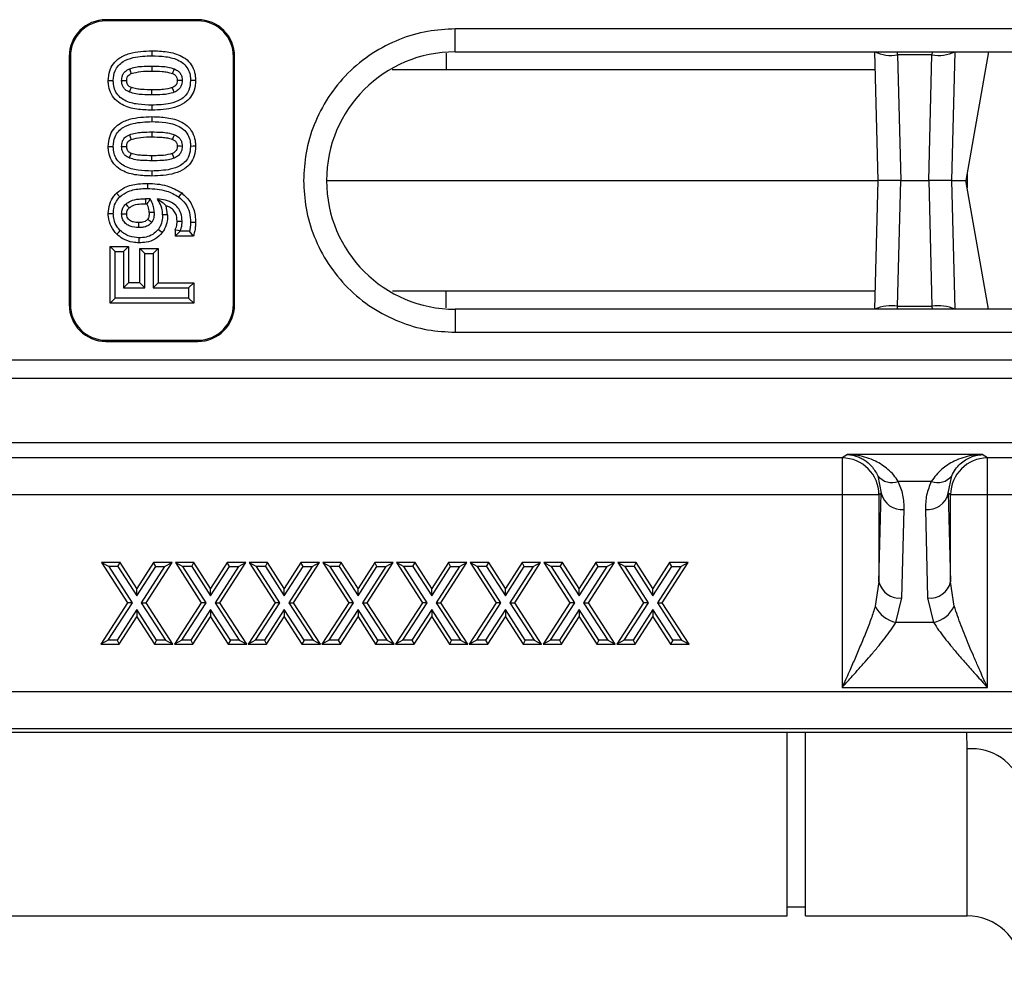
# Model space of a CAD drawing. Units: millimetres. Extents: x 0 to 4200, y 0 to 2970.
# Drawn here: x 2237 to 2344, y 2398 to 2500 of the extents above; entities that cross this region are included whole.
import ezdxf

# ---------------------------------------------------------------- set-up
doc = ezdxf.new("R2010")
doc.units = ezdxf.units.MM

msp = doc.modelspace()

# ---------------------------------------------------------------- linework, layer by layer
at = {"color": 7, "linetype": 'Continuous'}
for p, q in [((2256.245, 2500.48), (2246.245, 2500.48)), ((2246.245, 2500.48), (2246.245, 2500.349)), ((2256.245, 2500.349), (2246.245, 2500.349)), ((2256.245, 2500.48), (2256.245, 2500.349)), ((2384.245, 2499.48), (2284.245, 2499.48)), ((2284.245, 2496.98), (2284.245, 2499.48)), ((2242.245, 2496.48), (2242.245, 2469.48)), ((2242.245, 2496.48), (2242.376, 2496.48)), ((2242.376, 2496.48), (2242.376, 2469.48)), ((2260.114, 2469.48), (2260.114, 2496.48)), ((2260.245, 2496.48), (2260.114, 2496.48)), ((2260.245, 2469.48), (2260.245, 2496.48)), ((2284.245, 2496.98), (2384.245, 2496.98)), ((2330.245, 2482.98), (2329.879, 2496.98)), ((2336.114, 2496.645), (2332.377, 2496.645)), ((2332.377, 2496.645), (2332.735, 2482.98)), ((2335.756, 2482.98), (2336.114, 2496.645)), ((2338.612, 2496.98), (2338.245, 2482.98)), ((2342.275, 2496.98), (2339.807, 2482.98)), ((2246.497, 2493.867), (2247.043, 2493.868)), ((2255.994, 2493.868), (2255.448, 2493.868)), ((2251.25, 2492.298), (2251.252, 2492.844)), ((2251.25, 2491.184), (2251.25, 2490.638)), ((2251.25, 2485.134), (2251.252, 2485.68)), ((2251.25, 2484.02), (2251.25, 2483.474)), ((2270.245, 2482.98), (2330.245, 2482.98)), ((2329.879, 2468.98), (2330.245, 2482.98)), ((2332.735, 2482.98), (2330.245, 2482.98)), ((2332.377, 2469.315), (2332.735, 2482.98)), ((2332.735, 2482.98), (2335.756, 2482.98)), ((2338.245, 2482.98), (2335.756, 2482.98)), ((2335.756, 2482.98), (2336.114, 2469.315)), ((2338.245, 2482.98), (2338.612, 2468.98)), ((2338.245, 2482.98), (2339.807, 2482.98)), ((2342.275, 2468.98), (2339.807, 2482.98)), ((2247.393, 2481.616), (2247.771, 2481.221)), ((2250.546, 2481.007), (2250.548, 2480.461)), ((2250.548, 2480.461), (2250.724, 2480.458)), ((2252.956, 2479.255), (2252.811, 2480.245)), ((2249.81, 2477.868), (2249.81, 2478.414)), ((2255.994, 2478.4), (2255.448, 2478.403)), ((2253.788, 2477.638), (2253.788, 2476.917)), ((2254.334, 2477.463), (2253.788, 2476.917)), ((2255.758, 2476.917), (2253.788, 2476.917)), ((2254.334, 2477.518), (2254.334, 2477.463)), ((2255.337, 2477.463), (2254.334, 2477.463)), ((2255.758, 2476.917), (2255.337, 2477.463)), ((2246.699, 2469.651), (2246.699, 2475.806)), ((2246.699, 2475.806), (2247.245, 2475.26)), ((2246.699, 2475.806), (2248.703, 2475.806)), ((2248.703, 2475.806), (2248.157, 2475.26)), ((2248.703, 2475.806), (2248.703, 2471.857)), ((2249.94, 2475.604), (2251.943, 2475.604)), ((2249.94, 2475.604), (2250.486, 2475.058)), ((2249.94, 2471.857), (2249.94, 2475.604)), ((2251.943, 2475.604), (2251.397, 2475.058)), ((2251.943, 2475.604), (2251.943, 2471.857)), ((2247.245, 2475.26), (2248.157, 2475.26)), ((2247.245, 2470.197), (2247.245, 2475.26)), ((2248.157, 2475.26), (2248.157, 2471.311)), ((2250.486, 2471.311), (2250.486, 2475.058)), ((2250.486, 2475.058), (2251.397, 2475.058)), ((2251.397, 2475.058), (2251.397, 2471.311)), ((2248.703, 2471.857), (2248.157, 2471.311)), ((2248.157, 2471.311), (2250.486, 2471.311)), ((2249.94, 2471.857), (2248.703, 2471.857)), ((2250.486, 2471.311), (2249.94, 2471.857)), ((2251.943, 2471.857), (2251.397, 2471.311)), ((2251.397, 2471.311), (2255.245, 2471.311)), ((2251.943, 2471.857), (2255.791, 2471.857)), ((2255.791, 2471.857), (2255.245, 2471.311)), ((2255.245, 2471.311), (2255.245, 2470.197)), ((2255.791, 2471.857), (2255.791, 2469.651)), ((2242.245, 2469.48), (2242.376, 2469.48)), ((2247.245, 2470.197), (2246.699, 2469.651)), ((2255.791, 2469.651), (2246.699, 2469.651)), ((2255.245, 2470.197), (2247.245, 2470.197)), ((2255.791, 2469.651), (2255.245, 2470.197)), ((2260.245, 2469.48), (2260.114, 2469.48)), ((2332.377, 2469.315), (2336.114, 2469.315)), ((2384.245, 2468.98), (2284.245, 2468.98)), ((2284.245, 2468.98), (2284.245, 2466.48)), ((2284.245, 2466.48), (2384.245, 2466.48)), ((2246.245, 2465.611), (2246.245, 2465.48)), ((2246.245, 2465.611), (2256.245, 2465.611)), ((2246.245, 2465.48), (2256.245, 2465.48)), ((2256.245, 2465.48), (2256.245, 2465.611)), ((2084.21, 2463.48), (2583.8, 2463.48)), ((2084.245, 2461.48), (2583.748, 2461.48)), ((2084.245, 2454.48), (2583.748, 2454.48)), ((2326.905, 2453.174), (2326.349, 2452.803)), ((2341.586, 2453.174), (2326.905, 2453.174)), ((2342.142, 2452.803), (2341.586, 2453.174)), ((2326.349, 2452.803), (2232.142, 2452.803)), ((2326.349, 2452.803), (2326.349, 2448.804)), ((2436.349, 2452.803), (2342.142, 2452.803)), ((2342.142, 2448.804), (2342.142, 2452.803)), ((2330.231, 2450.865), (2330.599, 2448.972)), ((2336.041, 2450.246), (2332.45, 2450.246)), ((2337.891, 2448.972), (2338.259, 2450.865)), ((2326.349, 2448.804), (2232.142, 2448.804)), ((2330.347, 2448.804), (2326.349, 2448.804)), ((2326.349, 2448.804), (2326.349, 2427.838)), ((2330.599, 2448.972), (2330.347, 2448.804)), ((2330.347, 2439.345), (2330.599, 2448.972)), ((2330.347, 2448.804), (2330.347, 2439.345)), ((2338.143, 2448.804), (2337.891, 2448.972)), ((2337.891, 2448.972), (2338.143, 2439.345)), ((2338.143, 2439.345), (2338.143, 2448.804)), ((2342.142, 2448.804), (2338.143, 2448.804)), ((2436.349, 2448.804), (2342.142, 2448.804)), ((2342.142, 2427.838), (2342.142, 2448.804)), ((2332.846, 2437.578), (2333.098, 2447.204)), ((2335.392, 2447.204), (2335.644, 2437.578)), ((2245.777, 2441.417), (2248.599, 2437.059)), ((2245.777, 2441.417), (2246.58, 2440.98)), ((2247.791, 2441.417), (2245.777, 2441.417)), ((2247.553, 2440.98), (2247.791, 2441.417)), ((2249.606, 2438.614), (2247.791, 2441.417)), ((2251.421, 2441.417), (2249.606, 2438.614)), ((2250.612, 2437.059), (2253.435, 2441.417)), ((2251.659, 2440.98), (2251.421, 2441.417)), ((2253.435, 2441.417), (2251.421, 2441.417)), ((2252.632, 2440.98), (2253.435, 2441.417)), ((2255.811, 2441.417), (2253.798, 2441.417)), ((2253.798, 2441.417), (2254.601, 2440.98)), ((2253.798, 2441.417), (2256.619, 2437.059)), ((2255.574, 2440.98), (2255.811, 2441.417)), ((2257.627, 2438.614), (2255.811, 2441.417)), ((2259.442, 2441.417), (2257.627, 2438.614)), ((2258.632, 2437.059), (2261.455, 2441.417)), ((2259.679, 2440.98), (2259.442, 2441.417)), ((2261.455, 2441.417), (2259.442, 2441.417)), ((2260.652, 2440.98), (2261.455, 2441.417)), ((2261.818, 2441.417), (2264.64, 2437.059)), ((2261.818, 2441.417), (2262.621, 2440.98)), ((2263.832, 2441.417), (2261.818, 2441.417)), ((2263.594, 2440.98), (2263.832, 2441.417)), ((2265.647, 2438.614), (2263.832, 2441.417)), ((2267.462, 2441.417), (2265.647, 2438.614)), ((2266.653, 2437.059), (2269.476, 2441.417)), ((2267.7, 2440.98), (2267.462, 2441.417)), ((2269.476, 2441.417), (2267.462, 2441.417)), ((2268.673, 2440.98), (2269.476, 2441.417)), ((2271.852, 2441.417), (2269.839, 2441.417)), ((2269.839, 2441.417), (2270.642, 2440.98)), ((2269.839, 2441.417), (2272.66, 2437.059)), ((2271.615, 2440.98), (2271.852, 2441.417)), ((2273.668, 2438.614), (2271.852, 2441.417)), ((2275.483, 2441.417), (2273.668, 2438.614)), ((2274.674, 2437.059), (2277.496, 2441.417)), ((2275.72, 2440.98), (2275.483, 2441.417)), ((2277.496, 2441.417), (2275.483, 2441.417)), ((2276.693, 2440.98), (2277.496, 2441.417)), ((2277.859, 2441.417), (2280.681, 2437.059)), ((2277.859, 2441.417), (2278.662, 2440.98)), ((2279.873, 2441.417), (2277.859, 2441.417)), ((2279.635, 2440.98), (2279.873, 2441.417)), ((2281.688, 2438.614), (2279.873, 2441.417)), ((2283.503, 2441.417), (2281.688, 2438.614)), ((2282.694, 2437.059), (2285.517, 2441.417)), ((2283.741, 2440.98), (2283.503, 2441.417)), ((2285.517, 2441.417), (2283.503, 2441.417)), ((2284.714, 2440.98), (2285.517, 2441.417)), ((2287.893, 2441.417), (2285.88, 2441.417)), ((2285.88, 2441.417), (2286.683, 2440.98)), ((2285.88, 2441.417), (2288.701, 2437.059)), ((2287.656, 2440.98), (2287.893, 2441.417)), ((2289.709, 2438.614), (2287.893, 2441.417)), ((2291.524, 2441.417), (2289.709, 2438.614)), ((2290.715, 2437.059), (2293.537, 2441.417)), ((2291.761, 2440.98), (2291.524, 2441.417)), ((2293.537, 2441.417), (2291.524, 2441.417)), ((2292.734, 2440.98), (2293.537, 2441.417)), ((2295.914, 2441.417), (2293.9, 2441.417)), ((2293.9, 2441.417), (2294.703, 2440.98)), ((2293.9, 2441.417), (2296.722, 2437.059)), ((2295.676, 2440.98), (2295.914, 2441.417)), ((2297.729, 2438.614), (2295.914, 2441.417)), ((2299.544, 2441.417), (2297.729, 2438.614)), ((2298.735, 2437.059), (2301.558, 2441.417)), ((2299.782, 2440.98), (2299.544, 2441.417)), ((2301.558, 2441.417), (2299.544, 2441.417)), ((2300.755, 2440.98), (2301.558, 2441.417)), ((2301.921, 2441.417), (2304.742, 2437.059)), ((2301.921, 2441.417), (2302.724, 2440.98)), ((2303.934, 2441.417), (2301.921, 2441.417)), ((2303.697, 2440.98), (2303.934, 2441.417)), ((2305.75, 2438.614), (2303.934, 2441.417)), ((2307.565, 2441.417), (2305.75, 2438.614)), ((2306.756, 2437.059), (2309.579, 2441.417)), ((2307.802, 2440.98), (2307.565, 2441.417)), ((2309.579, 2441.417), (2307.565, 2441.417)), ((2308.775, 2440.98), (2309.579, 2441.417)), ((2249.119, 2437.059), (2246.58, 2440.98)), ((2247.553, 2440.98), (2246.58, 2440.98)), ((2247.553, 2440.98), (2249.606, 2437.81)), ((2249.606, 2437.81), (2251.659, 2440.98)), ((2252.632, 2440.98), (2250.092, 2437.059)), ((2251.659, 2440.98), (2252.632, 2440.98)), ((2255.574, 2440.98), (2254.601, 2440.98)), ((2257.139, 2437.059), (2254.601, 2440.98)), ((2255.574, 2440.98), (2257.627, 2437.81)), ((2257.627, 2437.81), (2259.679, 2440.98)), ((2260.652, 2440.98), (2258.112, 2437.059)), ((2259.679, 2440.98), (2260.652, 2440.98)), ((2265.16, 2437.059), (2262.621, 2440.98)), ((2263.594, 2440.98), (2262.621, 2440.98)), ((2263.594, 2440.98), (2265.647, 2437.81)), ((2265.647, 2437.81), (2267.7, 2440.98)), ((2268.673, 2440.98), (2266.133, 2437.059)), ((2267.7, 2440.98), (2268.673, 2440.98)), ((2273.18, 2437.059), (2270.642, 2440.98)), ((2271.615, 2440.98), (2270.642, 2440.98)), ((2271.615, 2440.98), (2273.668, 2437.81)), ((2273.668, 2437.81), (2275.72, 2440.98)), ((2276.693, 2440.98), (2274.153, 2437.059)), ((2275.72, 2440.98), (2276.693, 2440.98)), ((2281.201, 2437.059), (2278.662, 2440.98)), ((2279.635, 2440.98), (2278.662, 2440.98)), ((2279.635, 2440.98), (2281.688, 2437.81)), ((2281.688, 2437.81), (2283.741, 2440.98)), ((2284.714, 2440.98), (2282.174, 2437.059)), ((2283.741, 2440.98), (2284.714, 2440.98)), ((2289.221, 2437.059), (2286.683, 2440.98)), ((2287.656, 2440.98), (2286.683, 2440.98)), ((2287.656, 2440.98), (2289.709, 2437.81)), ((2289.709, 2437.81), (2291.761, 2440.98)), ((2292.734, 2440.98), (2290.194, 2437.059)), ((2291.761, 2440.98), (2292.734, 2440.98)), ((2297.242, 2437.059), (2294.703, 2440.98)), ((2295.676, 2440.98), (2294.703, 2440.98)), ((2295.676, 2440.98), (2297.729, 2437.81)), ((2297.729, 2437.81), (2299.782, 2440.98)), ((2300.755, 2440.98), (2298.215, 2437.059)), ((2299.782, 2440.98), (2300.755, 2440.98)), ((2305.262, 2437.059), (2302.724, 2440.98)), ((2303.697, 2440.98), (2302.724, 2440.98)), ((2303.697, 2440.98), (2305.75, 2437.81)), ((2305.75, 2437.81), (2307.802, 2440.98)), ((2308.775, 2440.98), (2306.235, 2437.059)), ((2307.802, 2440.98), (2308.775, 2440.98)), ((2330.347, 2439.345), (2329.947, 2436.677)), ((2338.544, 2436.677), (2338.143, 2439.345)), ((2249.606, 2437.81), (2249.606, 2438.614)), ((2257.627, 2437.81), (2257.627, 2438.614)), ((2265.647, 2437.81), (2265.647, 2438.614)), ((2273.668, 2437.81), (2273.668, 2438.614)), ((2281.688, 2437.81), (2281.688, 2438.614)), ((2289.709, 2437.81), (2289.709, 2438.614)), ((2297.729, 2437.81), (2297.729, 2438.614)), ((2305.75, 2437.81), (2305.75, 2438.614)), ((2248.599, 2437.059), (2245.675, 2432.543)), ((2246.478, 2432.98), (2249.119, 2437.059)), ((2249.119, 2437.059), (2248.599, 2437.059)), ((2250.092, 2437.059), (2252.734, 2432.98)), ((2250.092, 2437.059), (2250.612, 2437.059)), ((2253.538, 2432.543), (2250.612, 2437.059)), ((2256.619, 2437.059), (2253.695, 2432.543)), ((2254.498, 2432.98), (2257.139, 2437.059)), ((2257.139, 2437.059), (2256.619, 2437.059)), ((2258.112, 2437.059), (2260.755, 2432.98)), ((2258.112, 2437.059), (2258.632, 2437.059)), ((2261.558, 2432.543), (2258.632, 2437.059)), ((2264.64, 2437.059), (2261.716, 2432.543)), ((2262.519, 2432.98), (2265.16, 2437.059)), ((2265.16, 2437.059), (2264.64, 2437.059)), ((2266.133, 2437.059), (2268.775, 2432.98)), ((2266.133, 2437.059), (2266.653, 2437.059)), ((2269.579, 2432.543), (2266.653, 2437.059)), ((2272.66, 2437.059), (2269.736, 2432.543)), ((2270.539, 2432.98), (2273.18, 2437.059)), ((2273.18, 2437.059), (2272.66, 2437.059)), ((2274.153, 2437.059), (2276.796, 2432.98)), ((2274.153, 2437.059), (2274.674, 2437.059)), ((2277.599, 2432.543), (2274.674, 2437.059)), ((2280.681, 2437.059), (2277.757, 2432.543)), ((2278.56, 2432.98), (2281.201, 2437.059)), ((2281.201, 2437.059), (2280.681, 2437.059)), ((2282.174, 2437.059), (2284.816, 2432.98)), ((2282.174, 2437.059), (2282.694, 2437.059)), ((2285.62, 2432.543), (2282.694, 2437.059)), ((2288.701, 2437.059), (2285.777, 2432.543)), ((2286.58, 2432.98), (2289.221, 2437.059)), ((2289.221, 2437.059), (2288.701, 2437.059)), ((2290.194, 2437.059), (2292.837, 2432.98)), ((2290.194, 2437.059), (2290.715, 2437.059)), ((2293.64, 2432.543), (2290.715, 2437.059)), ((2296.722, 2437.059), (2293.798, 2432.543)), ((2294.601, 2432.98), (2297.242, 2437.059)), ((2297.242, 2437.059), (2296.722, 2437.059)), ((2298.215, 2437.059), (2300.857, 2432.98)), ((2298.215, 2437.059), (2298.735, 2437.059)), ((2301.661, 2432.543), (2298.735, 2437.059)), ((2304.742, 2437.059), (2301.818, 2432.543)), ((2302.621, 2432.98), (2305.262, 2437.059)), ((2305.262, 2437.059), (2304.742, 2437.059)), ((2306.235, 2437.059), (2308.878, 2432.98)), ((2306.235, 2437.059), (2306.756, 2437.059)), ((2309.681, 2432.543), (2306.756, 2437.059)), ((2332.196, 2434.909), (2332.846, 2437.578)), ((2335.644, 2437.578), (2336.295, 2434.909)), ((2249.606, 2436.309), (2247.451, 2432.98)), ((2251.761, 2432.98), (2249.606, 2436.309)), ((2249.606, 2436.309), (2249.606, 2435.505)), ((2257.627, 2436.309), (2255.471, 2432.98)), ((2259.782, 2432.98), (2257.627, 2436.309)), ((2257.627, 2436.309), (2257.627, 2435.505)), ((2265.647, 2436.309), (2263.492, 2432.98)), ((2267.802, 2432.98), (2265.647, 2436.309)), ((2265.647, 2436.309), (2265.647, 2435.505)), ((2273.668, 2436.309), (2271.512, 2432.98)), ((2275.823, 2432.98), (2273.668, 2436.309)), ((2273.668, 2436.309), (2273.668, 2435.505)), ((2281.688, 2436.309), (2279.533, 2432.98)), ((2283.843, 2432.98), (2281.688, 2436.309)), ((2281.688, 2436.309), (2281.688, 2435.505)), ((2289.709, 2436.309), (2287.553, 2432.98)), ((2291.864, 2432.98), (2289.709, 2436.309)), ((2289.709, 2436.309), (2289.709, 2435.505)), ((2297.729, 2436.309), (2295.574, 2432.98)), ((2299.885, 2432.98), (2297.729, 2436.309)), ((2297.729, 2436.309), (2297.729, 2435.505)), ((2305.75, 2436.309), (2303.594, 2432.98)), ((2307.905, 2432.98), (2305.75, 2436.309)), ((2305.75, 2436.309), (2305.75, 2435.505)), ((2247.688, 2432.543), (2249.606, 2435.505)), ((2249.606, 2435.505), (2251.524, 2432.543)), ((2255.709, 2432.543), (2257.627, 2435.505)), ((2257.627, 2435.505), (2259.544, 2432.543)), ((2263.729, 2432.543), (2265.647, 2435.505)), ((2265.647, 2435.505), (2267.565, 2432.543)), ((2271.75, 2432.543), (2273.668, 2435.505)), ((2273.668, 2435.505), (2275.585, 2432.543)), ((2279.77, 2432.543), (2281.688, 2435.505)), ((2281.688, 2435.505), (2283.606, 2432.543)), ((2287.791, 2432.543), (2289.709, 2435.505)), ((2289.709, 2435.505), (2291.627, 2432.543)), ((2295.811, 2432.543), (2297.729, 2435.505)), ((2297.729, 2435.505), (2299.647, 2432.543)), ((2303.832, 2432.543), (2305.75, 2435.505)), ((2305.75, 2435.505), (2307.668, 2432.543)), ((2336.295, 2434.909), (2332.196, 2434.909)), ((2246.478, 2432.98), (2245.675, 2432.543)), ((2247.451, 2432.98), (2246.478, 2432.98)), ((2247.451, 2432.98), (2247.688, 2432.543)), ((2251.761, 2432.98), (2251.524, 2432.543)), ((2252.734, 2432.98), (2251.761, 2432.98)), ((2252.734, 2432.98), (2253.538, 2432.543)), ((2254.498, 2432.98), (2253.695, 2432.543)), ((2255.471, 2432.98), (2254.498, 2432.98)), ((2255.471, 2432.98), (2255.709, 2432.543)), ((2259.782, 2432.98), (2259.544, 2432.543)), ((2260.755, 2432.98), (2259.782, 2432.98)), ((2260.755, 2432.98), (2261.558, 2432.543)), ((2262.519, 2432.98), (2261.716, 2432.543)), ((2263.492, 2432.98), (2262.519, 2432.98)), ((2263.492, 2432.98), (2263.729, 2432.543)), ((2267.802, 2432.98), (2267.565, 2432.543)), ((2268.775, 2432.98), (2267.802, 2432.98)), ((2268.775, 2432.98), (2269.579, 2432.543)), ((2270.539, 2432.98), (2269.736, 2432.543)), ((2271.512, 2432.98), (2270.539, 2432.98)), ((2271.512, 2432.98), (2271.75, 2432.543)), ((2275.823, 2432.98), (2275.585, 2432.543)), ((2276.796, 2432.98), (2275.823, 2432.98)), ((2276.796, 2432.98), (2277.599, 2432.543)), ((2278.56, 2432.98), (2277.757, 2432.543)), ((2279.533, 2432.98), (2278.56, 2432.98)), ((2279.533, 2432.98), (2279.77, 2432.543)), ((2283.843, 2432.98), (2283.606, 2432.543)), ((2284.816, 2432.98), (2283.843, 2432.98)), ((2284.816, 2432.98), (2285.62, 2432.543)), ((2286.58, 2432.98), (2285.777, 2432.543)), ((2287.553, 2432.98), (2286.58, 2432.98)), ((2287.553, 2432.98), (2287.791, 2432.543)), ((2291.864, 2432.98), (2291.627, 2432.543)), ((2292.837, 2432.98), (2291.864, 2432.98)), ((2292.837, 2432.98), (2293.64, 2432.543)), ((2294.601, 2432.98), (2293.798, 2432.543)), ((2295.574, 2432.98), (2294.601, 2432.98)), ((2295.574, 2432.98), (2295.811, 2432.543)), ((2299.885, 2432.98), (2299.647, 2432.543)), ((2300.857, 2432.98), (2299.885, 2432.98)), ((2300.857, 2432.98), (2301.661, 2432.543)), ((2302.621, 2432.98), (2301.818, 2432.543)), ((2303.594, 2432.98), (2302.621, 2432.98)), ((2303.594, 2432.98), (2303.832, 2432.543)), ((2307.905, 2432.98), (2307.668, 2432.543)), ((2308.878, 2432.98), (2307.905, 2432.98)), ((2308.878, 2432.98), (2309.681, 2432.543)), ((2245.675, 2432.543), (2247.688, 2432.543)), ((2251.524, 2432.543), (2253.538, 2432.543)), ((2253.695, 2432.543), (2255.709, 2432.543)), ((2259.544, 2432.543), (2261.558, 2432.543)), ((2261.716, 2432.543), (2263.729, 2432.543)), ((2267.565, 2432.543), (2269.579, 2432.543)), ((2269.736, 2432.543), (2271.75, 2432.543)), ((2275.585, 2432.543), (2277.599, 2432.543)), ((2277.757, 2432.543), (2279.77, 2432.543)), ((2283.606, 2432.543), (2285.62, 2432.543)), ((2285.777, 2432.543), (2287.791, 2432.543)), ((2291.627, 2432.543), (2293.64, 2432.543)), ((2293.798, 2432.543), (2295.811, 2432.543)), ((2299.647, 2432.543), (2301.661, 2432.543)), ((2301.818, 2432.543), (2303.832, 2432.543)), ((2307.668, 2432.543), (2309.681, 2432.543)), ((2326.349, 2427.838), (2342.142, 2427.838)), ((2582.831, 2427.345), (2082.5, 2427.345)), ((2082.436, 2423.36), (2582.768, 2423.36)), ((2082.36, 2422.98), (2582.692, 2422.98)), ((2320.344, 2402.98), (2320.344, 2422.98)), ((2322.344, 2402.98), (2322.344, 2422.98)), ((2320.344, 2403.98), (2322.344, 2403.98)), ((2226.545, 2402.98), (2320.344, 2402.98)), ((2322.344, 2402.98), (2339.945, 2402.98))]:
    msp.add_line(p, q, dxfattribs=at)
at = {"color": 8, "linetype": 'Continuous'}
for p, q in [((2283.246, 2496.833), (2283.246, 2495.022)), ((2332.377, 2496.645), (2332.366, 2496.98)), ((2336.124, 2496.98), (2336.114, 2496.645)), ((2283.245, 2495.022), (2277.391, 2495.022)), ((2339.945, 2483.764), (2339.945, 2482.196)), ((2283.245, 2470.938), (2277.431, 2470.938)), ((2283.245, 2469.14), (2283.245, 2470.938)), ((2332.366, 2468.98), (2332.377, 2469.315)), ((2336.114, 2469.315), (2336.124, 2468.98)), ((2339.945, 2421.153), (2339.897, 2422.98)), ((2339.945, 2402.98), (2339.945, 2421.153))]:
    msp.add_line(p, q, dxfattribs=at)
at = {"color": 7, "linetype": 'Continuous', "flags": 128}
for points in [[(2251.24, 2497.097), (2251.24, 2496.824), (2251.24, 2496.551)], [(2248.791, 2495.127), (2248.882, 2494.913), (2249.004, 2494.624)], [(2251.24, 2495.437), (2251.24, 2495.164), (2251.241, 2494.891)], [(2253.48, 2494.628), (2253.55, 2494.795), (2253.62, 2494.964), (2253.69, 2495.132)], [(2247.954, 2493.868), (2248.187, 2493.868), (2248.5, 2493.868)], [(2254.536, 2493.868), (2254.355, 2493.869), (2254.173, 2493.869), (2253.99, 2493.87)], [(2248.801, 2492.597), (2248.894, 2492.817), (2249.013, 2493.1)], [(2253.672, 2492.591), (2253.6, 2492.766), (2253.463, 2493.096)], [(2251.24, 2489.933), (2251.24, 2489.66), (2251.24, 2489.387)], [(2248.791, 2487.963), (2248.882, 2487.749), (2249.004, 2487.46)], [(2251.24, 2488.273), (2251.24, 2488), (2251.241, 2487.727)], [(2253.48, 2487.463), (2253.55, 2487.631), (2253.62, 2487.799), (2253.69, 2487.968)], [(2246.497, 2486.703), (2246.77, 2486.703), (2247.043, 2486.703)], [(2247.954, 2486.703), (2248.187, 2486.703), (2248.5, 2486.703)], [(2254.536, 2486.703), (2254.355, 2486.704), (2254.173, 2486.705), (2253.99, 2486.706)], [(2255.994, 2486.704), (2255.721, 2486.704), (2255.448, 2486.703)], [(2248.801, 2485.433), (2248.894, 2485.653), (2249.013, 2485.936)], [(2253.672, 2485.426), (2253.6, 2485.601), (2253.463, 2485.931)], [(2250.766, 2482.667), (2250.764, 2482.394), (2250.763, 2482.121)], [(2254.488, 2481.641), (2254.321, 2481.425), (2254.155, 2481.208)], [(2248.408, 2480.42), (2248.57, 2480.247), (2248.781, 2480.021)], [(2246.497, 2479.379), (2246.77, 2479.381), (2247.043, 2479.382)], [(2247.954, 2479.371), (2248.191, 2479.371), (2248.5, 2479.371)], [(2251.498, 2479.493), (2251.159, 2479.492), (2250.952, 2479.492)], [(2252.956, 2479.255), (2252.683, 2479.255), (2252.41, 2479.256)], [(2251.217, 2478.437), (2250.991, 2478.617), (2250.79, 2478.778)], [(2253.99, 2478.556), (2254.263, 2478.555), (2254.536, 2478.555)], [(2247.431, 2477.137), (2247.556, 2477.268), (2247.682, 2477.4), (2247.809, 2477.532)], [(2249.851, 2476.208), (2249.851, 2476.481), (2249.851, 2476.754)], [(2252.363, 2477.322), (2252.146, 2477.488), (2251.929, 2477.654)], [(2253.788, 2477.638), (2254.061, 2477.578), (2254.334, 2477.518)]]:
    msp.add_lwpolyline(points, dxfattribs=at)
at = {"color": 7, "linetype": 'Continuous'}
for centre, radius, start, end in [((2246.245, 2496.48), 4, 90, 180), ((2246.245, 2496.48), 3.869, 90, 180), ((2256.245, 2496.48), 4, 0, 90), ((2256.245, 2496.48), 3.869, 0, 90), ((2284.245, 2482.98), 14, 90, 270), ((2246.245, 2469.48), 4, 180, 270), ((2246.245, 2469.48), 3.869, 180, 270), ((2256.245, 2469.48), 4, 270, 0), ((2256.245, 2469.48), 3.869, 270, 0), ((2326.346, 2448.802), 4.001, 0.02545, 89.96377), ((2342.144, 2448.802), 4.001, 90.03581, 179.9754), ((2331.763, 2452.072), 1.951, 218.24278, 290.61395), ((2336.727, 2452.072), 1.951, 249.3859, 321.75737), ((2332.827, 2449.471), 2.284, 192.63809, 276.81476), ((2335.663, 2449.471), 2.284, 263.18532, 347.36215), ((2332.575, 2439.845), 2.284, 192.63806, 276.81446), ((2335.915, 2439.845), 2.284, 263.18515, 347.36168), ((2332.873, 2438.085), 3.248, 205.70411, 257.95852), ((2335.617, 2438.085), 3.248, 282.04165, 334.29535), ((2340.457, 2415.517), 5.659, 15.67969, 95.19211), ((2339.945, 2396.98), 6, 5, 90)]:
    msp.add_arc(centre, radius, start, end, dxfattribs=at)
at = {"color": 8, "linetype": 'Continuous'}
for centre, start, end in [((2331.694, 2500.989), 245.72743, 278.93468), ((2336.797, 2500.989), 261.06559, 294.27221), ((2331.694, 2464.971), 81.06532, 114.27257), ((2336.797, 2464.971), 65.72779, 98.93441)]:
    msp.add_arc(centre, 4.398, start, end, dxfattribs=at)
at = {"color": 7, "linetype": 'Continuous'}
for points, knots in [([(2284.245, 2499.48), (2283.239, 2499.426), (2281.166, 2499.316), (2278.091, 2498.398), (2275.133, 2496.876), (2272.495, 2494.73), (2270.349, 2492.092), (2268.827, 2489.135), (2267.909, 2486.059), (2267.799, 2483.986), (2267.745, 2482.98)], [0, 0, 0, 0, 0.116516, 0.2400113, 0.3686411, 0.5000001, 0.6313592, 0.7599886, 0.883484, 1, 1, 1, 1]), ([(2246.497, 2493.867), (2246.522, 2494.224), (2246.569, 2494.874), (2247.016, 2495.726), (2247.758, 2496.413), (2249.186, 2497.016), (2250.421, 2497.065), (2251.24, 2497.097)], [0, 0, 0, 0, 0.1636175, 0.2984828, 0.4334355, 0.6239478, 1, 1, 1, 1]), ([(2251.24, 2497.097), (2251.792, 2497.081), (2252.901, 2497.048), (2254.304, 2496.676), (2255.279, 2495.976), (2255.79, 2495.192), (2255.976, 2494.452), (2255.989, 2494.014), (2255.994, 2493.868)], [0, 0, 0, 0, 0.2545761, 0.5112627, 0.6542858, 0.7980282, 0.9328089, 1, 1, 1, 1]), ([(2247.043, 2493.868), (2247.072, 2494.228), (2247.12, 2494.82), (2247.571, 2495.524), (2248.245, 2496.052), (2249.489, 2496.49), (2250.56, 2496.528), (2251.24, 2496.551)], [0, 0, 0, 0, 0.1892611, 0.3109021, 0.4323455, 0.6392239, 1, 1, 1, 1]), ([(2251.24, 2496.551), (2251.744, 2496.537), (2252.757, 2496.508), (2254.01, 2496.198), (2254.854, 2495.614), (2255.271, 2494.991), (2255.431, 2494.38), (2255.443, 2494.008), (2255.448, 2493.868)], [0, 0, 0, 0, 0.26767894, 0.53756122, 0.66982354, 0.80295363, 0.92554848, 1, 1, 1, 1]), ([(2247.954, 2493.868), (2247.965, 2494.042), (2247.981, 2494.28), (2248.099, 2494.551), (2248.244, 2494.77), (2248.474, 2494.979), (2248.697, 2495.083), (2248.791, 2495.127)], [0, 0, 0, 0, 0.32041642, 0.4377016, 0.54445912, 0.80750161, 1, 1, 1, 1]), ([(2248.791, 2495.127), (2249.012, 2495.199), (2249.452, 2495.343), (2250.28, 2495.418), (2250.875, 2495.43), (2251.24, 2495.437)], [0, 0, 0, 0, 0.27939459, 0.55809921, 1, 1, 1, 1]), ([(2249.004, 2494.624), (2249.351, 2494.712), (2250.084, 2494.896), (2250.841, 2494.893), (2251.241, 2494.891)], [0, 0, 0, 0, 0.4722659, 1, 1, 1, 1]), ([(2251.24, 2495.437), (2251.591, 2495.431), (2252.178, 2495.419), (2253.006, 2495.349), (2253.46, 2495.205), (2253.69, 2495.132)], [0, 0, 0, 0, 0.4248829, 0.70973795, 1, 1, 1, 1]), ([(2251.241, 2494.891), (2251.614, 2494.884), (2252.176, 2494.872), (2252.932, 2494.802), (2253.296, 2494.686), (2253.48, 2494.628)], [0, 0, 0, 0, 0.49491, 0.7452906, 1, 1, 1, 1]), ([(2253.69, 2495.132), (2253.851, 2495.052), (2254.068, 2494.944), (2254.318, 2494.681), (2254.488, 2494.378), (2254.532, 2494.072), (2254.536, 2493.891), (2254.536, 2493.868)], [0, 0, 0, 0, 0.328693, 0.4418564, 0.6647986, 0.9576673, 1, 1, 1, 1]), ([(2251.25, 2490.638), (2250.697, 2490.655), (2249.586, 2490.688), (2248.18, 2491.059), (2247.207, 2491.761), (2246.699, 2492.545), (2246.515, 2493.284), (2246.501, 2493.722), (2246.497, 2493.867)], [0, 0, 0, 0, 0.25505293, 0.5122931, 0.65491465, 0.79821575, 0.93283796, 1, 1, 1, 1]), ([(2251.25, 2491.184), (2250.746, 2491.199), (2249.734, 2491.228), (2248.48, 2491.535), (2247.637, 2492.117), (2247.222, 2492.738), (2247.06, 2493.351), (2247.047, 2493.725), (2247.043, 2493.868)], [0, 0, 0, 0, 0.2675582, 0.5373537, 0.6691636, 0.8018138, 0.9240237, 1, 1, 1, 1]), ([(2248.801, 2492.597), (2248.641, 2492.678), (2248.424, 2492.789), (2248.215, 2493.011), (2248.075, 2493.217), (2247.97, 2493.509), (2247.959, 2493.751), (2247.954, 2493.868)], [0, 0, 0, 0, 0.3261249, 0.4422348, 0.5564914, 0.7846302, 1, 1, 1, 1]), ([(2248.5, 2493.868), (2248.506, 2493.983), (2248.514, 2494.133), (2248.585, 2494.297), (2248.669, 2494.417), (2248.808, 2494.535), (2248.944, 2494.597), (2249.004, 2494.624)], [0, 0, 0, 0, 0.3497338, 0.4540132, 0.5417874, 0.7970771, 1, 1, 1, 1]), ([(2249.013, 2493.1), (2248.907, 2493.153), (2248.768, 2493.221), (2248.64, 2493.357), (2248.56, 2493.478), (2248.507, 2493.652), (2248.502, 2493.799), (2248.5, 2493.868)], [0, 0, 0, 0, 0.3535356, 0.4624776, 0.5575038, 0.7915374, 1, 1, 1, 1]), ([(2255.448, 2493.868), (2255.418, 2493.508), (2255.369, 2492.912), (2254.917, 2492.197), (2254.231, 2491.666), (2252.984, 2491.244), (2251.922, 2491.207), (2251.25, 2491.184)], [0, 0, 0, 0, 0.18905542, 0.31304632, 0.43687062, 0.64386714, 1, 1, 1, 1]), ([(2255.994, 2493.868), (2255.968, 2493.512), (2255.922, 2492.862), (2255.48, 2492.004), (2254.742, 2491.32), (2253.314, 2490.718), (2252.079, 2490.67), (2251.25, 2490.638)], [0, 0, 0, 0, 0.16344093, 0.29857657, 0.4338421, 0.62040245, 1, 1, 1, 1]), ([(2253.99, 2493.87), (2253.986, 2493.767), (2253.981, 2493.63), (2253.929, 2493.486), (2253.894, 2493.417), (2253.813, 2493.304), (2253.665, 2493.185), (2253.521, 2493.121), (2253.463, 2493.096)], [0, 0, 0, 0, 0.3033291, 0.4022603, 0.4516424, 0.5321386, 0.8132261, 1, 1, 1, 1]), ([(2253.48, 2494.628), (2253.582, 2494.58), (2253.713, 2494.518), (2253.837, 2494.394), (2253.908, 2494.3), (2253.976, 2494.125), (2253.985, 2493.971), (2253.99, 2493.87)], [0, 0, 0, 0, 0.3370848, 0.4379695, 0.5306957, 0.6954568, 1, 1, 1, 1]), ([(2254.536, 2493.868), (2254.524, 2493.679), (2254.506, 2493.426), (2254.372, 2493.146), (2254.211, 2492.924), (2253.975, 2492.727), (2253.755, 2492.628), (2253.672, 2492.591)], [0, 0, 0, 0, 0.338588, 0.4557312, 0.5599876, 0.8362717, 1, 1, 1, 1]), ([(2251.252, 2492.844), (2250.879, 2492.852), (2250.317, 2492.865), (2249.562, 2492.927), (2249.197, 2493.042), (2249.013, 2493.1)], [0, 0, 0, 0, 0.4951747, 0.7453089, 1, 1, 1, 1]), ([(2253.463, 2493.096), (2253.142, 2493.009), (2252.62, 2492.869), (2251.872, 2492.853), (2251.459, 2492.847), (2251.252, 2492.844)], [0, 0, 0, 0, 0.4447533, 0.7221279, 1, 1, 1, 1]), ([(2251.25, 2492.298), (2250.899, 2492.306), (2250.313, 2492.318), (2249.485, 2492.38), (2249.03, 2492.524), (2248.801, 2492.597)], [0, 0, 0, 0, 0.4250537, 0.709742, 1, 1, 1, 1]), ([(2253.672, 2492.591), (2253.464, 2492.521), (2253.048, 2492.382), (2252.229, 2492.31), (2251.63, 2492.303), (2251.25, 2492.298)], [0, 0, 0, 0, 0.2674421, 0.5346162, 1, 1, 1, 1]), ([(2246.497, 2486.703), (2246.522, 2487.059), (2246.569, 2487.709), (2247.016, 2488.562), (2247.758, 2489.249), (2249.186, 2489.851), (2250.421, 2489.9), (2251.24, 2489.933)], [0, 0, 0, 0, 0.1636174, 0.29848277, 0.43343552, 0.62394778, 1, 1, 1, 1]), ([(2251.24, 2489.933), (2251.792, 2489.916), (2252.901, 2489.883), (2254.304, 2489.511), (2255.279, 2488.811), (2255.79, 2488.028), (2255.976, 2487.288), (2255.989, 2486.85), (2255.994, 2486.704)], [0, 0, 0, 0, 0.2545761, 0.5112627, 0.6542858, 0.7980282, 0.9328089, 1, 1, 1, 1]), ([(2247.043, 2486.703), (2247.072, 2487.064), (2247.12, 2487.656), (2247.571, 2488.36), (2248.245, 2488.887), (2249.489, 2489.326), (2250.56, 2489.363), (2251.24, 2489.387)], [0, 0, 0, 0, 0.189261, 0.3109021, 0.4323456, 0.6392239, 1, 1, 1, 1]), ([(2251.24, 2489.387), (2251.744, 2489.372), (2252.757, 2489.343), (2254.01, 2489.034), (2254.854, 2488.449), (2255.271, 2487.827), (2255.431, 2487.215), (2255.443, 2486.844), (2255.448, 2486.703)], [0, 0, 0, 0, 0.2676789, 0.5375612, 0.6698235, 0.8029537, 0.9255485, 1, 1, 1, 1]), ([(2247.954, 2486.703), (2247.965, 2486.878), (2247.981, 2487.115), (2248.099, 2487.387), (2248.244, 2487.606), (2248.474, 2487.814), (2248.697, 2487.919), (2248.791, 2487.963)], [0, 0, 0, 0, 0.3204168, 0.4377017, 0.544459, 0.8075016, 1, 1, 1, 1]), ([(2248.5, 2486.703), (2248.506, 2486.819), (2248.514, 2486.969), (2248.585, 2487.132), (2248.669, 2487.252), (2248.808, 2487.37), (2248.944, 2487.432), (2249.004, 2487.46)], [0, 0, 0, 0, 0.3497342, 0.4540132, 0.5417873, 0.7970767, 1, 1, 1, 1]), ([(2248.791, 2487.963), (2249.012, 2488.035), (2249.452, 2488.178), (2250.28, 2488.254), (2250.875, 2488.266), (2251.24, 2488.273)], [0, 0, 0, 0, 0.2793946, 0.5580992, 1, 1, 1, 1]), ([(2249.004, 2487.46), (2249.351, 2487.547), (2250.084, 2487.731), (2250.841, 2487.728), (2251.241, 2487.727)], [0, 0, 0, 0, 0.4722658, 1, 1, 1, 1]), ([(2251.24, 2488.273), (2251.591, 2488.266), (2252.178, 2488.254), (2253.006, 2488.185), (2253.46, 2488.04), (2253.69, 2487.968)], [0, 0, 0, 0, 0.4248829, 0.709738, 1, 1, 1, 1]), ([(2251.241, 2487.727), (2251.614, 2487.719), (2252.176, 2487.708), (2252.932, 2487.637), (2253.296, 2487.521), (2253.48, 2487.463)], [0, 0, 0, 0, 0.49491, 0.7452906, 1, 1, 1, 1]), ([(2253.48, 2487.463), (2253.582, 2487.415), (2253.713, 2487.353), (2253.837, 2487.23), (2253.908, 2487.135), (2253.976, 2486.961), (2253.985, 2486.806), (2253.99, 2486.706)], [0, 0, 0, 0, 0.3370849, 0.4379696, 0.5306954, 0.695457, 1, 1, 1, 1]), ([(2253.69, 2487.968), (2253.851, 2487.887), (2254.069, 2487.779), (2254.276, 2487.56), (2254.411, 2487.365), (2254.517, 2487.074), (2254.53, 2486.831), (2254.536, 2486.703)], [0, 0, 0, 0, 0.3283615, 0.4414104, 0.5515244, 0.765833, 1, 1, 1, 1]), ([(2251.25, 2483.474), (2250.697, 2483.49), (2249.586, 2483.523), (2248.18, 2483.895), (2247.207, 2484.597), (2246.699, 2485.381), (2246.515, 2486.119), (2246.501, 2486.557), (2246.497, 2486.703)], [0, 0, 0, 0, 0.2550529, 0.5122931, 0.6549147, 0.7982156, 0.9328379, 1, 1, 1, 1]), ([(2251.25, 2484.02), (2250.746, 2484.034), (2249.734, 2484.063), (2248.48, 2484.37), (2247.637, 2484.953), (2247.222, 2485.573), (2247.06, 2486.186), (2247.047, 2486.56), (2247.043, 2486.703)], [0, 0, 0, 0, 0.2675582, 0.5373537, 0.6691636, 0.8018139, 0.9240237, 1, 1, 1, 1]), ([(2248.801, 2485.433), (2248.641, 2485.514), (2248.424, 2485.624), (2248.215, 2485.846), (2248.075, 2486.053), (2247.97, 2486.345), (2247.959, 2486.586), (2247.954, 2486.703)], [0, 0, 0, 0, 0.3261249, 0.4422348, 0.5564917, 0.7846302, 1, 1, 1, 1]), ([(2249.013, 2485.936), (2248.907, 2485.988), (2248.768, 2486.056), (2248.64, 2486.192), (2248.56, 2486.313), (2248.507, 2486.488), (2248.502, 2486.634), (2248.5, 2486.703)], [0, 0, 0, 0, 0.353536, 0.462478, 0.5575041, 0.7915379, 1, 1, 1, 1]), ([(2255.994, 2486.704), (2255.968, 2486.348), (2255.922, 2485.697), (2255.48, 2484.84), (2254.742, 2484.156), (2253.314, 2483.553), (2252.079, 2483.506), (2251.25, 2483.474)], [0, 0, 0, 0, 0.163441, 0.2985766, 0.4338422, 0.6204025, 1, 1, 1, 1]), ([(2255.448, 2486.703), (2255.418, 2486.343), (2255.369, 2485.747), (2254.917, 2485.032), (2254.231, 2484.502), (2252.984, 2484.079), (2251.922, 2484.043), (2251.25, 2484.02)], [0, 0, 0, 0, 0.18905535, 0.31304626, 0.43687059, 0.64386711, 1, 1, 1, 1]), ([(2253.99, 2486.706), (2253.986, 2486.603), (2253.981, 2486.466), (2253.929, 2486.322), (2253.894, 2486.253), (2253.813, 2486.14), (2253.665, 2486.02), (2253.521, 2485.956), (2253.463, 2485.931)], [0, 0, 0, 0, 0.3033291, 0.4022605, 0.4516427, 0.5321387, 0.8132262, 1, 1, 1, 1]), ([(2254.536, 2486.703), (2254.524, 2486.515), (2254.506, 2486.261), (2254.372, 2485.981), (2254.211, 2485.759), (2253.975, 2485.563), (2253.755, 2485.463), (2253.672, 2485.426)], [0, 0, 0, 0, 0.3385878, 0.4557311, 0.5599875, 0.8362719, 1, 1, 1, 1]), ([(2251.25, 2485.134), (2250.899, 2485.141), (2250.313, 2485.154), (2249.485, 2485.216), (2249.03, 2485.36), (2248.801, 2485.433)], [0, 0, 0, 0, 0.4250537, 0.709742, 1, 1, 1, 1]), ([(2251.252, 2485.68), (2250.879, 2485.688), (2250.317, 2485.7), (2249.562, 2485.763), (2249.197, 2485.878), (2249.013, 2485.936)], [0, 0, 0, 0, 0.4951747, 0.7453089, 1, 1, 1, 1]), ([(2253.672, 2485.426), (2253.464, 2485.357), (2253.048, 2485.218), (2252.229, 2485.145), (2251.63, 2485.138), (2251.25, 2485.134)], [0, 0, 0, 0, 0.26744215, 0.5346162, 1, 1, 1, 1]), ([(2253.463, 2485.931), (2253.142, 2485.845), (2252.62, 2485.704), (2251.872, 2485.688), (2251.459, 2485.682), (2251.252, 2485.68)], [0, 0, 0, 0, 0.4447533, 0.7221279, 1, 1, 1, 1]), ([(2247.393, 2481.616), (2247.677, 2481.833), (2248.372, 2482.364), (2249.586, 2482.634), (2250.432, 2482.658), (2250.766, 2482.667)], [0, 0, 0, 0, 0.2946485, 0.7218861, 1, 1, 1, 1]), ([(2247.771, 2481.221), (2248.062, 2481.432), (2248.743, 2481.927), (2249.829, 2482.1), (2250.533, 2482.116), (2250.763, 2482.121)], [0, 0, 0, 0, 0.3350733, 0.7837439, 1, 1, 1, 1]), ([(2250.763, 2482.121), (2251.114, 2482.107), (2251.817, 2482.08), (2252.997, 2481.86), (2253.731, 2481.447), (2254.155, 2481.208)], [0, 0, 0, 0, 0.29620945, 0.59289722, 1, 1, 1, 1]), ([(2250.766, 2482.667), (2251.117, 2482.654), (2251.82, 2482.628), (2253.118, 2482.402), (2253.958, 2481.935), (2254.488, 2481.641)], [0, 0, 0, 0, 0.2695309, 0.5394287, 1, 1, 1, 1]), ([(2267.745, 2482.98), (2267.799, 2481.974), (2267.909, 2479.901), (2268.827, 2476.825), (2270.349, 2473.868), (2272.495, 2471.23), (2275.133, 2469.084), (2278.091, 2467.562), (2281.166, 2466.644), (2283.239, 2466.534), (2284.245, 2466.48)], [0, 0, 0, 0, 0.116516, 0.2400114, 0.3686408, 0.4999999, 0.6313589, 0.7599887, 0.883484, 1, 1, 1, 1]), ([(2246.497, 2479.379), (2246.525, 2479.735), (2246.578, 2480.408), (2246.966, 2481.164), (2247.288, 2481.505), (2247.393, 2481.616)], [0, 0, 0, 0, 0.4305112, 0.8147555, 1, 1, 1, 1]), ([(2247.043, 2479.382), (2247.051, 2479.558), (2247.073, 2480.021), (2247.298, 2480.684), (2247.63, 2481.061), (2247.771, 2481.221)], [0, 0, 0, 0, 0.2605368, 0.6865324, 1, 1, 1, 1]), ([(2248.408, 2480.42), (2248.571, 2480.538), (2248.995, 2480.846), (2249.761, 2480.986), (2250.313, 2481.001), (2250.546, 2481.007)], [0, 0, 0, 0, 0.26430313, 0.69030574, 1, 1, 1, 1]), ([(2251.055, 2480.985), (2251.01, 2480.988), (2250.918, 2480.994), (2250.748, 2481.006), (2250.624, 2481.007), (2250.546, 2481.007)], [0, 0, 0, 0, 0.2695615, 0.5391535, 1, 1, 1, 1]), ([(2251.055, 2480.985), (2251.019, 2480.925), (2250.949, 2480.808), (2250.84, 2480.633), (2250.762, 2480.517), (2250.724, 2480.458)], [0, 0, 0, 0, 0.3386993, 0.6693303, 1, 1, 1, 1]), ([(2251.498, 2479.493), (2251.487, 2479.656), (2251.463, 2479.997), (2251.316, 2480.506), (2251.143, 2480.824), (2251.055, 2480.985)], [0, 0, 0, 0, 0.3115964, 0.6503704, 1, 1, 1, 1]), ([(2254.536, 2478.555), (2254.514, 2478.854), (2254.476, 2479.381), (2254.101, 2480.05), (2253.528, 2480.554), (2252.746, 2480.881), (2252.143, 2480.946), (2251.842, 2480.979)], [0, 0, 0, 0, 0.2194718, 0.3861507, 0.5525626, 0.7760671, 1, 1, 1, 1]), ([(2252.41, 2479.256), (2252.401, 2479.432), (2252.38, 2479.885), (2252.159, 2480.471), (2251.927, 2480.842), (2251.842, 2480.979)], [0, 0, 0, 0, 0.2871604, 0.7369002, 1, 1, 1, 1]), ([(2251.842, 2480.979), (2252.016, 2480.873), (2252.364, 2480.661), (2252.662, 2480.384), (2252.811, 2480.245)], [0, 0, 0, 0, 0.4985496, 1, 1, 1, 1]), ([(2254.155, 2481.208), (2254.42, 2480.969), (2254.945, 2480.496), (2255.393, 2479.486), (2255.429, 2478.77), (2255.448, 2478.403)], [0, 0, 0, 0, 0.3314579, 0.6570545, 1, 1, 1, 1]), ([(2254.488, 2481.641), (2254.852, 2481.301), (2255.569, 2480.63), (2255.959, 2479.404), (2255.985, 2478.663), (2255.994, 2478.4)], [0, 0, 0, 0, 0.398244, 0.7859172, 1, 1, 1, 1]), ([(2247.954, 2479.371), (2247.958, 2479.47), (2247.966, 2479.645), (2248.022, 2479.85), (2248.115, 2480.08), (2248.246, 2480.261), (2248.376, 2480.388), (2248.408, 2480.42)], [0, 0, 0, 0, 0.2524009, 0.4431371, 0.5383211, 0.883565, 1, 1, 1, 1]), ([(2248.5, 2479.371), (2248.508, 2479.489), (2248.518, 2479.638), (2248.623, 2479.86), (2248.713, 2479.951), (2248.781, 2480.021)], [0, 0, 0, 0, 0.47870891, 0.60402245, 1, 1, 1, 1]), ([(2248.781, 2480.021), (2248.891, 2480.1), (2249.208, 2480.326), (2249.836, 2480.441), (2250.317, 2480.455), (2250.548, 2480.461)], [0, 0, 0, 0, 0.21838985, 0.62431576, 1, 1, 1, 1]), ([(2250.952, 2479.492), (2250.945, 2479.612), (2250.924, 2479.945), (2250.802, 2480.258), (2250.724, 2480.458)], [0, 0, 0, 0, 0.3585435, 1, 1, 1, 1]), ([(2253.99, 2478.556), (2253.968, 2478.837), (2253.933, 2479.287), (2253.578, 2479.8), (2253.205, 2480.083), (2252.931, 2480.195), (2252.811, 2480.245)], [0, 0, 0, 0, 0.3738633, 0.5993648, 0.8239673, 1, 1, 1, 1]), ([(2247.431, 2477.137), (2247.202, 2477.413), (2246.744, 2477.965), (2246.519, 2478.792), (2246.501, 2479.263), (2246.497, 2479.379)], [0, 0, 0, 0, 0.4295355, 0.859321, 1, 1, 1, 1]), ([(2247.809, 2477.532), (2247.69, 2477.663), (2247.377, 2478.008), (2247.101, 2478.658), (2247.06, 2479.164), (2247.043, 2479.382)], [0, 0, 0, 0, 0.2580806, 0.6802821, 1, 1, 1, 1]), ([(2249.81, 2477.868), (2249.494, 2477.886), (2249.015, 2477.914), (2248.446, 2478.225), (2248.126, 2478.587), (2247.973, 2478.995), (2247.96, 2479.258), (2247.954, 2479.371)], [0, 0, 0, 0, 0.3472852, 0.5266376, 0.7068522, 0.8744123, 1, 1, 1, 1]), ([(2249.81, 2478.414), (2249.607, 2478.422), (2249.294, 2478.435), (2248.914, 2478.582), (2248.684, 2478.765), (2248.536, 2479.013), (2248.504, 2479.228), (2248.501, 2479.351), (2248.5, 2479.371)], [0, 0, 0, 0, 0.3285237, 0.5076362, 0.6531201, 0.7990772, 0.9676345, 1, 1, 1, 1]), ([(2250.952, 2479.492), (2250.95, 2479.411), (2250.945, 2479.25), (2250.915, 2479.019), (2250.852, 2478.859), (2250.799, 2478.791), (2250.79, 2478.778)], [0, 0, 0, 0, 0.3262855, 0.6514311, 0.9349238, 1, 1, 1, 1]), ([(2251.498, 2479.493), (2251.491, 2479.315), (2251.481, 2479.044), (2251.381, 2478.681), (2251.273, 2478.52), (2251.217, 2478.437)], [0, 0, 0, 0, 0.4788215, 0.7321804, 1, 1, 1, 1]), ([(2252.41, 2479.256), (2252.404, 2479.089), (2252.39, 2478.651), (2252.229, 2478.09), (2252.002, 2477.76), (2251.929, 2477.654)], [0, 0, 0, 0, 0.29360741, 0.77401125, 1, 1, 1, 1]), ([(2252.956, 2479.255), (2252.947, 2479.032), (2252.927, 2478.511), (2252.718, 2477.84), (2252.456, 2477.459), (2252.363, 2477.322)], [0, 0, 0, 0, 0.3264639, 0.7591715, 1, 1, 1, 1]), ([(2250.79, 2478.778), (2250.704, 2478.687), (2250.542, 2478.518), (2250.18, 2478.426), (2249.942, 2478.418), (2249.81, 2478.414)], [0, 0, 0, 0, 0.3383547, 0.6348389, 1, 1, 1, 1]), ([(2251.217, 2478.437), (2251.084, 2478.299), (2250.827, 2478.033), (2250.305, 2477.885), (2249.97, 2477.873), (2249.81, 2477.868)], [0, 0, 0, 0, 0.35990304, 0.69395772, 1, 1, 1, 1]), ([(2253.788, 2477.638), (2253.833, 2477.742), (2253.917, 2477.939), (2253.979, 2478.252), (2253.986, 2478.454), (2253.99, 2478.556)], [0, 0, 0, 0, 0.3596356, 0.6769304, 1, 1, 1, 1]), ([(2254.334, 2477.518), (2254.373, 2477.623), (2254.455, 2477.84), (2254.523, 2478.19), (2254.532, 2478.432), (2254.536, 2478.555)], [0, 0, 0, 0, 0.3157757, 0.6550431, 1, 1, 1, 1]), ([(2255.448, 2478.403), (2255.445, 2478.245), (2255.44, 2477.928), (2255.371, 2477.619), (2255.337, 2477.463)], [0, 0, 0, 0, 0.49670536, 1, 1, 1, 1]), ([(2255.994, 2478.4), (2255.99, 2478.231), (2255.982, 2477.896), (2255.893, 2477.4), (2255.803, 2477.078), (2255.758, 2476.917)], [0, 0, 0, 0, 0.33608766, 0.66629376, 1, 1, 1, 1]), ([(2249.851, 2476.208), (2249.626, 2476.219), (2249.016, 2476.248), (2248.153, 2476.546), (2247.643, 2476.964), (2247.431, 2477.137)], [0, 0, 0, 0, 0.2556116, 0.6913816, 1, 1, 1, 1]), ([(2249.851, 2476.754), (2249.494, 2476.784), (2248.946, 2476.831), (2248.262, 2477.153), (2247.962, 2477.404), (2247.809, 2477.532)], [0, 0, 0, 0, 0.4762, 0.7322481, 1, 1, 1, 1]), ([(2251.929, 2477.654), (2251.748, 2477.461), (2251.387, 2477.074), (2250.629, 2476.791), (2250.109, 2476.766), (2249.851, 2476.754)], [0, 0, 0, 0, 0.3343533, 0.6701927, 1, 1, 1, 1]), ([(2252.363, 2477.322), (2252.113, 2477.062), (2251.631, 2476.558), (2250.7, 2476.246), (2250.11, 2476.219), (2249.851, 2476.208)], [0, 0, 0, 0, 0.3757971, 0.7267727, 1, 1, 1, 1]), ([(2326.905, 2453.174), (2327.087, 2453.158), (2327.398, 2453.132), (2327.869, 2453.009), (2328.298, 2452.844), (2328.885, 2452.519), (2329.585, 2451.974), (2330.016, 2451.234), (2330.231, 2450.865)], [0, 0, 0, 0, 0.1465024, 0.250566, 0.3835073, 0.5000278, 0.7502336, 1, 1, 1, 1]), ([(2332.45, 2450.246), (2332.292, 2450.481), (2331.959, 2450.974), (2331.356, 2451.559), (2330.68, 2452.065), (2329.906, 2452.501), (2329.022, 2452.847), (2328, 2453.104), (2327.291, 2453.149), (2326.905, 2453.174)], [0, 0, 0, 0, 0.118766, 0.2498635, 0.3687041, 0.5003252, 0.6590213, 0.8139228, 1, 1, 1, 1]), ([(2341.586, 2453.174), (2341.199, 2453.149), (2340.49, 2453.104), (2339.469, 2452.847), (2338.584, 2452.501), (2337.813, 2452.063), (2336.915, 2451.413), (2336.394, 2450.717), (2336.041, 2450.246)], [0, 0, 0, 0, 0.1861498, 0.3411214, 0.4998994, 0.6315804, 0.7504845, 1, 1, 1, 1]), ([(2338.259, 2450.865), (2338.392, 2451.111), (2338.663, 2451.614), (2339.183, 2452.176), (2339.743, 2452.609), (2340.321, 2452.905), (2340.932, 2453.11), (2341.355, 2453.151), (2341.586, 2453.174)], [0, 0, 0, 0, 0.1606127, 0.3274719, 0.5001424, 0.6590884, 0.8141527, 1, 1, 1, 1]), ([(2333.098, 2447.204), (2333.083, 2447.729), (2333.051, 2448.763), (2332.648, 2449.757), (2332.45, 2450.246)], [0, 0, 0, 0, 0.5080733, 1, 1, 1, 1]), ([(2336.041, 2450.246), (2335.842, 2449.757), (2335.439, 2448.763), (2335.408, 2447.729), (2335.392, 2447.204)], [0, 0, 0, 0, 0.4919267, 1, 1, 1, 1]), ([(2329.947, 2436.677), (2329.804, 2436.232), (2329.512, 2435.323), (2328.947, 2433.867), (2328.341, 2432.393), (2327.715, 2430.936), (2327.056, 2429.43), (2326.598, 2428.4), (2326.349, 2427.838)], [0, 0, 0, 0, 0.1603071, 0.3272793, 0.5000665, 0.6589559, 0.8140986, 1, 1, 1, 1]), ([(2342.142, 2427.838), (2341.945, 2428.281), (2341.609, 2429.038), (2341.1, 2430.194), (2340.636, 2431.257), (2340.001, 2432.748), (2339.243, 2434.577), (2338.776, 2435.977), (2338.544, 2436.677)], [0, 0, 0, 0, 0.1465539, 0.2506184, 0.383664, 0.5001149, 0.7502672, 1, 1, 1, 1]), ([(2326.349, 2427.838), (2326.67, 2428.195), (2327.22, 2428.807), (2328.055, 2429.737), (2328.81, 2430.592), (2329.603, 2431.505), (2330.335, 2432.377), (2331.036, 2433.252), (2331.674, 2434.095), (2332.022, 2434.637), (2332.196, 2434.909)], [0, 0, 0, 0, 0.1467039, 0.2509021, 0.3835487, 0.4998291, 0.6315453, 0.7501815, 0.8747353, 1, 1, 1, 1]), ([(2336.295, 2434.909), (2336.469, 2434.637), (2336.816, 2434.095), (2337.454, 2433.252), (2338.155, 2432.377), (2338.972, 2431.405), (2339.906, 2430.333), (2340.985, 2429.122), (2341.733, 2428.291), (2342.142, 2427.838)], [0, 0, 0, 0, 0.1252727, 0.2498361, 0.3684754, 0.5002041, 0.6588581, 0.8138475, 1, 1, 1, 1])]:
    msp.add_open_spline(points, degree=3, knots=knots, dxfattribs=at)
at = {"color": 8, "linetype": 'Continuous'}
for points in [[(2329.93, 2495.022), (2329.44, 2495.022), (2327.533, 2495.022), (2323.462, 2495.022), (2317.811, 2495.022), (2311.565, 2495.022), (2304.887, 2495.022), (2297.865, 2495.022), (2290.613, 2495.022), (2285.701, 2495.022), (2283.245, 2495.022)], [(2329.93, 2470.938), (2329.44, 2470.938), (2327.533, 2470.938), (2323.462, 2470.938), (2317.811, 2470.938), (2311.565, 2470.938), (2304.887, 2470.938), (2297.865, 2470.938), (2290.613, 2470.938), (2285.701, 2470.938), (2283.245, 2470.938)]]:
    msp.add_open_spline(points, degree=3, knots=[0, 0, 0, 0, 0.047052, 0.1831876, 0.3193229, 0.4554583, 0.5915937, 0.7277292, 0.8638645, 1, 1, 1, 1], dxfattribs=at)

doc.saveas('drawing.dxf')
